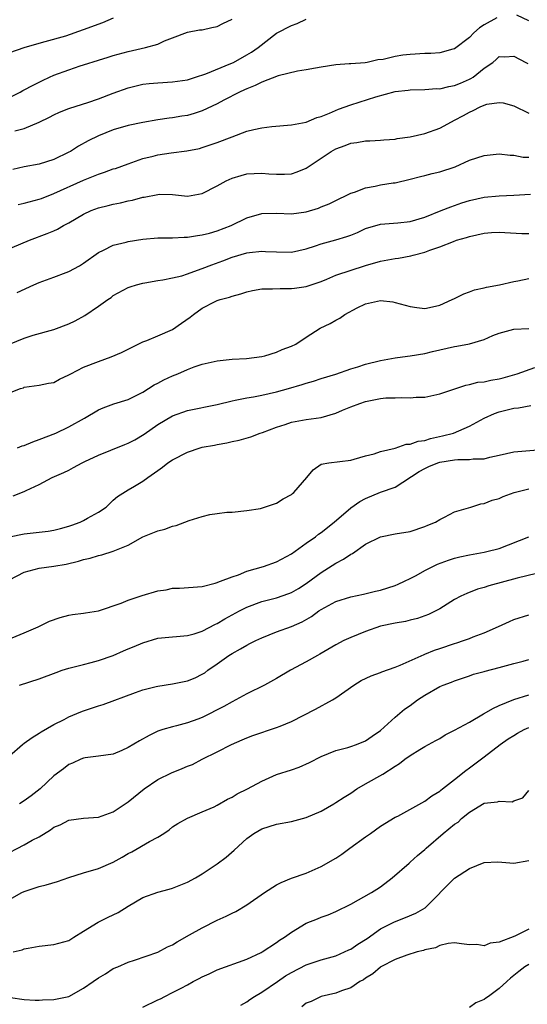
# Model space of a CAD drawing. Units: inches. Extents: x 2601000 to 2604000, y 1527000 to 1530000.
# Drawn here: x 2601556 to 2601625, y 1527606 to 1527739 of the extents above; entities that cross this region are included whole.
import ezdxf

# ---------------------------------------------------------------- set-up
doc = ezdxf.new("R2010")
doc.units = ezdxf.units.IN
doc.header["$MEASUREMENT"] = 0
doc.layers.add('LD26011527_2ft', color=254, linetype='Continuous')

msp = doc.modelspace()

# ---------------------------------------------------------------- linework, layer by layer
at = {"layer": 'LD26011527_2ft'}
for points, elevation in [([(2601553.61, 1527727.61), (2601556.43, 1527729), (2601556.8, 1527729.2), (2601557, 1527729.28), (2601558.1, 1527729.9), (2601559, 1527730.31), (2601559.45, 1527730.55), (2601560.39, 1527731), (2601561, 1527731.26), (2601563, 1527732), (2601564.52, 1527732.52), (2601565, 1527732.66), (2601567, 1527733.31), (2601568.3, 1527733.7), (2601569, 1527733.93), (2601571, 1527734.49), (2601573.33, 1527735), (2601575, 1527735.48), (2601575.9, 1527735.9), (2601577, 1527736.33), (2601579, 1527737.06), (2601580.63, 1527737.37), (2601581, 1527737.4), (2601582.29, 1527737.71), (2601583, 1527737.86), (2601583.75, 1527738.25), (2601585, 1527738.82)], 8072), ([(2601554.01, 1527733.99), (2601557, 1527734.99), (2601559, 1527735.6), (2601559.8, 1527735.8), (2601562.6, 1527736.6), (2601565, 1527737.42), (2601567.59, 1527738.4), (2601569.03, 1527739)], 8070), ([(2601620.68, 1527739), (2601619, 1527738.06), (2601618.35, 1527737.65), (2601617.61, 1527737), (2601617, 1527736.36), (2601615, 1527734.83), (2601614.78, 1527734.78), (2601613, 1527734.3), (2601611.79, 1527734.21), (2601611, 1527734.19), (2601609, 1527734.06), (2601608.02, 1527733.98), (2601607, 1527733.79), (2601605.39, 1527733.39), (2601604.67, 1527733.33), (2601603.22, 1527733), (2601602.95, 1527732.95), (2601601, 1527732.82), (2601600.79, 1527732.79), (2601599, 1527732.67), (2601597, 1527732.36), (2601596.24, 1527732.24), (2601595, 1527732), (2601593.83, 1527731.83), (2601591.2, 1527731.2), (2601589, 1527730.34), (2601588.14, 1527729.86), (2601587, 1527729.45), (2601586.7, 1527729.3), (2601586, 1527729), (2601583.92, 1527727.92), (2601583, 1527727.42), (2601581, 1527726.47), (2601579.89, 1527726.11), (2601579, 1527725.85), (2601578.25, 1527725.75), (2601577, 1527725.52), (2601576.53, 1527725.47), (2601575, 1527725.25), (2601573, 1527724.91), (2601571, 1527724.5), (2601569, 1527723.91), (2601567, 1527723.09), (2601565.6, 1527722.4), (2601564.29, 1527721.71), (2601563.21, 1527721), (2601563, 1527720.88), (2601561, 1527719.9), (2601559, 1527719.27), (2601557, 1527718.9), (2601555.45, 1527718.55)], 8076), ([(2601555.75, 1527723.75), (2601557, 1527724.1), (2601559, 1527724.93), (2601560.39, 1527725.61), (2601561, 1527725.94), (2601561.74, 1527726.27), (2601563, 1527726.78), (2601563.16, 1527726.84), (2601565.59, 1527727.59), (2601567, 1527728.09), (2601569, 1527728.84), (2601571, 1527729.55), (2601573, 1527730.04), (2601573.85, 1527730.15), (2601575, 1527730.26), (2601577, 1527730.37), (2601579, 1527730.66), (2601580.07, 1527731), (2601581.47, 1527731.47), (2601584.83, 1527732.83), (2601585.21, 1527733), (2601587, 1527734), (2601587.62, 1527734.38), (2601588.51, 1527735), (2601591, 1527736.93), (2601593, 1527737.98), (2601593.76, 1527738.24), (2601595, 1527738.81)], 8074), ([(2601625, 1527738.61), (2601623.38, 1527739.38)], 8076), ([(2601556.17, 1527713.83), (2601557, 1527714.03), (2601559, 1527714.54), (2601559.34, 1527714.66), (2601561, 1527715.3), (2601565, 1527717.12), (2601567, 1527717.93), (2601567.81, 1527718.19), (2601569, 1527718.62), (2601569.3, 1527718.7), (2601571, 1527719.32), (2601573, 1527720.02), (2601574.37, 1527720.37), (2601575, 1527720.54), (2601576.81, 1527720.81), (2601578.93, 1527721.07), (2601580.6, 1527721.4), (2601581, 1527721.51), (2601583, 1527722.18), (2601585, 1527722.96), (2601587, 1527723.7), (2601587.94, 1527723.94), (2601589, 1527724.17), (2601590.35, 1527724.35), (2601593, 1527724.57), (2601595, 1527724.95), (2601596.45, 1527725.55), (2601597, 1527725.69), (2601598.13, 1527726.13), (2601599.33, 1527726.67), (2601601, 1527727.29), (2601604.37, 1527728.37), (2601607, 1527729.07), (2601608.73, 1527729.27), (2601609, 1527729.31), (2601611, 1527729.35), (2601612.54, 1527729.46), (2601613, 1527729.45), (2601614.24, 1527729.76), (2601615, 1527729.86), (2601615.79, 1527730.21), (2601617, 1527730.72), (2601617.19, 1527730.81), (2601617.48, 1527731), (2601619, 1527732.22), (2601620.13, 1527733), (2601620.6, 1527733.4), (2601621, 1527733.81), (2601621.77, 1527733.77), (2601623, 1527733.84), (2601624.59, 1527733), (2601624.86, 1527732.86)], 8078), ([(2601553, 1527707.05), (2601557.69, 1527709), (2601560.1, 1527709.9), (2601561, 1527710.28), (2601561.48, 1527710.52), (2601562.3, 1527711), (2601563, 1527711.35), (2601565, 1527712.53), (2601566.01, 1527713), (2601567, 1527713.38), (2601568.31, 1527713.69), (2601569, 1527713.89), (2601569.95, 1527714.05), (2601571, 1527714.31), (2601571.59, 1527714.41), (2601573, 1527714.8), (2601573.18, 1527714.82), (2601575, 1527715.2), (2601575.21, 1527715.21), (2601577, 1527715.16), (2601579, 1527714.95), (2601581, 1527715.3), (2601583, 1527716.35), (2601584.19, 1527717), (2601585, 1527717.4), (2601586.25, 1527717.75), (2601587, 1527717.98), (2601587.97, 1527718.03), (2601589, 1527718.07), (2601589.98, 1527717.98), (2601591, 1527717.91), (2601592.07, 1527717.93), (2601593, 1527717.98), (2601593.76, 1527718.24), (2601595, 1527718.74), (2601598.37, 1527721), (2601599, 1527721.35), (2601600.23, 1527721.77), (2601601, 1527722.1), (2601601.82, 1527722.18), (2601603, 1527722.42), (2601603.57, 1527722.43), (2601605, 1527722.5), (2601605.45, 1527722.55), (2601607, 1527722.66), (2601607.28, 1527722.72), (2601609, 1527722.95), (2601611, 1527723.39), (2601613, 1527724.12), (2601614.58, 1527725), (2601615, 1527725.2), (2601616.18, 1527725.82), (2601617, 1527726.3), (2601617.51, 1527726.49), (2601618.44, 1527727), (2601619, 1527727.25), (2601619.35, 1527727.35), (2601621, 1527727.59), (2601621.54, 1527727.54), (2601623, 1527727.12), (2601625, 1527726.17)], 8080), ([(2601556.05, 1527701.95), (2601558.3, 1527703), (2601559, 1527703.3), (2601561, 1527704.02), (2601562.66, 1527704.66), (2601563, 1527704.77), (2601564.44, 1527705.56), (2601565, 1527705.92), (2601567, 1527707.36), (2601567.66, 1527707.66), (2601569, 1527708.35), (2601570.75, 1527708.75), (2601571, 1527708.82), (2601573, 1527709.14), (2601575, 1527709.33), (2601577, 1527709.34), (2601578.57, 1527709.43), (2601579, 1527709.43), (2601580.33, 1527709.67), (2601581, 1527709.73), (2601581.97, 1527709.97), (2601583, 1527710.26), (2601584.89, 1527711), (2601587, 1527712.04), (2601589, 1527712.61), (2601591, 1527712.66), (2601593, 1527712.57), (2601595, 1527712.85), (2601596.65, 1527713.35), (2601597, 1527713.51), (2601598.08, 1527713.92), (2601599.42, 1527714.59), (2601600.31, 1527715), (2601601, 1527715.35), (2601601.49, 1527715.49), (2601603, 1527716.1), (2601604.3, 1527716.3), (2601605, 1527716.47), (2601606.74, 1527716.74), (2601607, 1527716.76), (2601609, 1527717.23), (2601610.39, 1527717.61), (2601611, 1527717.75), (2601611.99, 1527718.01), (2601613, 1527718.25), (2601615.07, 1527718.93), (2601617, 1527719.79), (2601619, 1527720.45), (2601621, 1527720.66), (2601622.5, 1527720.5), (2601623, 1527720.5), (2601624.23, 1527720.23), (2601625, 1527720.2)], 8082), ([(2601555, 1527695), (2601557, 1527695.82), (2601558.19, 1527696.19), (2601561, 1527696.96), (2601563, 1527697.72), (2601563.85, 1527698.15), (2601565.15, 1527698.85), (2601567, 1527700.11), (2601568.25, 1527701), (2601568.7, 1527701.3), (2601569, 1527701.55), (2601571, 1527702.64), (2601571.26, 1527702.74), (2601572.11, 1527703), (2601573, 1527703.22), (2601573.26, 1527703.26), (2601575, 1527703.59), (2601575.67, 1527703.67), (2601577, 1527703.94), (2601578.22, 1527704.22), (2601579, 1527704.47), (2601580.85, 1527705.15), (2601581, 1527705.19), (2601582.29, 1527705.71), (2601583.77, 1527706.23), (2601585, 1527706.72), (2601587, 1527707.3), (2601587.35, 1527707.35), (2601589, 1527707.52), (2601589.51, 1527707.51), (2601591, 1527707.44), (2601593, 1527707.42), (2601595, 1527707.85), (2601596.27, 1527708.27), (2601597, 1527708.53), (2601599, 1527709.07), (2601600.48, 1527709.52), (2601601, 1527709.7), (2601601.93, 1527710.07), (2601603, 1527710.57), (2601605, 1527711.18), (2601607.35, 1527711.35), (2601609, 1527711.52), (2601611, 1527712.14), (2601613.17, 1527713), (2601614.47, 1527713.53), (2601615, 1527713.7), (2601615.96, 1527714.04), (2601617, 1527714.38), (2601619, 1527714.84), (2601621, 1527715.02), (2601623, 1527715.08), (2601625.23, 1527715.23)], 8084), ([(2601555, 1527688.42), (2601556.5, 1527689), (2601556.88, 1527689.12), (2601557, 1527689.18), (2601559, 1527689.44), (2601560.28, 1527689.72), (2601561, 1527689.84), (2601561.74, 1527690.26), (2601563, 1527690.84), (2601563.27, 1527691), (2601565, 1527691.9), (2601567, 1527692.67), (2601568.73, 1527693.27), (2601570.12, 1527693.88), (2601573, 1527695.31), (2601573.5, 1527695.5), (2601575, 1527696.1), (2601577, 1527696.98), (2601578.2, 1527697.8), (2601579.36, 1527698.64), (2601579.8, 1527699), (2601581, 1527699.84), (2601582.73, 1527700.73), (2601583, 1527700.86), (2601583.41, 1527701), (2601584.67, 1527701.33), (2601585, 1527701.47), (2601586.2, 1527701.8), (2601587, 1527702.07), (2601587.77, 1527702.23), (2601589, 1527702.44), (2601590.46, 1527702.46), (2601591.49, 1527702.51), (2601593, 1527702.48), (2601593.44, 1527702.56), (2601595, 1527702.76), (2601597, 1527703.46), (2601597.76, 1527703.76), (2601599, 1527704.28), (2601603, 1527705.6), (2601605, 1527706.17), (2601607, 1527706.53), (2601607.42, 1527706.58), (2601609.1, 1527706.9), (2601609.4, 1527707), (2601611, 1527707.41), (2601611.67, 1527707.67), (2601613, 1527708.11), (2601614.86, 1527708.86), (2601615.26, 1527709), (2601616.61, 1527709.39), (2601617, 1527709.53), (2601619, 1527709.97), (2601619.96, 1527710.04), (2601621, 1527710.09), (2601624.07, 1527709.93), (2601625, 1527709.93)], 8086), ([(2601556.08, 1527681), (2601556.73, 1527681.27), (2601557, 1527681.34), (2601558.17, 1527681.83), (2601559, 1527682.11), (2601561.26, 1527683), (2601563, 1527683.85), (2601565.14, 1527685), (2601567, 1527686.11), (2601567.62, 1527686.38), (2601569.06, 1527686.94), (2601571, 1527687.52), (2601572, 1527688), (2601573, 1527688.52), (2601574.51, 1527689.49), (2601575, 1527689.72), (2601575.82, 1527690.18), (2601577, 1527690.72), (2601577.69, 1527691), (2601579, 1527691.56), (2601579.91, 1527691.91), (2601581, 1527692.27), (2601583, 1527692.76), (2601585, 1527692.97), (2601586.94, 1527693.06), (2601589, 1527693.31), (2601589.41, 1527693.41), (2601591, 1527693.89), (2601591.75, 1527694.25), (2601593, 1527694.71), (2601593.58, 1527695), (2601595, 1527695.94), (2601596.86, 1527697.14), (2601598.22, 1527697.78), (2601599, 1527698.24), (2601599.51, 1527698.49), (2601600.19, 1527699), (2601601.89, 1527699.89), (2601603, 1527700.43), (2601605, 1527700.89), (2601606.69, 1527700.69), (2601607, 1527700.63), (2601609, 1527700.05), (2601609.92, 1527699.92), (2601611, 1527699.82), (2601612.03, 1527700.03), (2601613, 1527700.25), (2601614.69, 1527701), (2601615, 1527701.16), (2601616.23, 1527701.77), (2601617, 1527702.06), (2601617.7, 1527702.3), (2601619, 1527702.59), (2601619.3, 1527702.7), (2601621.03, 1527703), (2601623, 1527703.46), (2601623.52, 1527703.52), (2601625, 1527703.86)], 8088), ([(2601555.49, 1527674.51), (2601557, 1527675.12), (2601557.24, 1527675.24), (2601559, 1527676.06), (2601560.77, 1527677), (2601562.33, 1527677.67), (2601563, 1527677.98), (2601563.64, 1527678.36), (2601564.79, 1527679), (2601565.16, 1527679.16), (2601567, 1527680.03), (2601568.67, 1527680.67), (2601570.55, 1527681.45), (2601571, 1527681.62), (2601571.9, 1527682.1), (2601573.17, 1527682.83), (2601575, 1527684.15), (2601577, 1527685.34), (2601579, 1527686.03), (2601583, 1527686.86), (2601585, 1527687.36), (2601585.42, 1527687.42), (2601587, 1527687.76), (2601587.89, 1527687.89), (2601589, 1527688.1), (2601591, 1527688.54), (2601592.6, 1527689), (2601594.44, 1527689.56), (2601595, 1527689.75), (2601595.98, 1527690.02), (2601597, 1527690.34), (2601599, 1527690.96), (2601601, 1527691.66), (2601601.94, 1527691.94), (2601603, 1527692.28), (2601605, 1527692.77), (2601607, 1527693.13), (2601608.63, 1527693.37), (2601609, 1527693.41), (2601611, 1527693.73), (2601612.01, 1527693.99), (2601615, 1527694.68), (2601615.28, 1527694.72), (2601617, 1527695.05), (2601619, 1527695.62), (2601620.15, 1527696.15), (2601621, 1527696.49), (2601623, 1527697.03), (2601625, 1527697.11)], 8090), ([(2601555, 1527669.01), (2601557, 1527669.39), (2601560.22, 1527669.78), (2601561, 1527669.92), (2601561.87, 1527670.13), (2601563, 1527670.45), (2601563.41, 1527670.59), (2601564.54, 1527671), (2601565, 1527671.22), (2601565.52, 1527671.52), (2601567, 1527672.33), (2601568.03, 1527673), (2601569, 1527673.93), (2601569.58, 1527674.42), (2601571, 1527675.34), (2601571.84, 1527675.84), (2601573, 1527676.5), (2601573.65, 1527677), (2601575, 1527677.93), (2601575.61, 1527678.39), (2601576.36, 1527679), (2601577, 1527679.4), (2601579, 1527680.41), (2601580.69, 1527681), (2601581, 1527681.08), (2601582.62, 1527681.38), (2601583, 1527681.47), (2601584.32, 1527681.68), (2601585, 1527681.85), (2601585.97, 1527682.03), (2601587.52, 1527682.48), (2601588.81, 1527683), (2601589.09, 1527683.09), (2601591, 1527683.81), (2601592.17, 1527684.17), (2601593, 1527684.46), (2601595, 1527684.82), (2601597, 1527685.09), (2601599, 1527685.69), (2601599.9, 1527686.1), (2601601, 1527686.55), (2601602.23, 1527687), (2601603, 1527687.26), (2601605, 1527687.67), (2601605.74, 1527687.74), (2601607, 1527687.77), (2601607.81, 1527687.81), (2601609, 1527687.74), (2601609.82, 1527687.82), (2601611, 1527687.85), (2601613, 1527688.28), (2601616.53, 1527689.47), (2601617, 1527689.55), (2601618.15, 1527689.85), (2601619, 1527689.92), (2601619.87, 1527690.13), (2601621, 1527690.33), (2601621.54, 1527690.46), (2601623.11, 1527690.89), (2601623.44, 1527691), (2601625.83, 1527691.83)], 8092), ([(2601555, 1527663.21), (2601557, 1527664.25), (2601559, 1527664.76), (2601561, 1527665.05), (2601562.67, 1527665.33), (2601564.3, 1527665.7), (2601565, 1527665.93), (2601565.89, 1527666.11), (2601567, 1527666.48), (2601567.44, 1527666.56), (2601569, 1527667.05), (2601571, 1527667.86), (2601573, 1527669.01), (2601575, 1527669.8), (2601575.96, 1527670.04), (2601577, 1527670.44), (2601577.49, 1527670.51), (2601579.21, 1527671.22), (2601581, 1527671.76), (2601582.01, 1527672.01), (2601583, 1527672.13), (2601584.31, 1527672.31), (2601585, 1527672.32), (2601587, 1527672.54), (2601588.84, 1527672.84), (2601589.37, 1527673), (2601590.59, 1527673.41), (2601591, 1527673.53), (2601591.89, 1527674.11), (2601593, 1527674.73), (2601593.14, 1527674.86), (2601593.33, 1527675), (2601595.1, 1527677), (2601595.95, 1527678.05), (2601597, 1527678.79), (2601598.04, 1527679), (2601601, 1527679.36), (2601601.48, 1527679.48), (2601603, 1527679.92), (2601604.18, 1527680.18), (2601605, 1527680.51), (2601606.97, 1527680.97), (2601608.49, 1527681.51), (2601609, 1527681.5), (2601610.09, 1527681.91), (2601611, 1527682.01), (2601611.74, 1527682.26), (2601613.39, 1527682.61), (2601614.83, 1527683), (2601617, 1527683.91), (2601618.98, 1527685.02), (2601620.36, 1527685.64), (2601621, 1527685.87), (2601623, 1527686.34), (2601623.6, 1527686.4), (2601625.28, 1527686.72)], 8094), ([(2601555.39, 1527655.39), (2601557, 1527656.06), (2601558.87, 1527656.87), (2601559.16, 1527657), (2601560.38, 1527657.62), (2601561.86, 1527658.14), (2601563, 1527658.44), (2601563.48, 1527658.52), (2601565, 1527658.71), (2601565.24, 1527658.76), (2601567, 1527659.02), (2601570.07, 1527660.07), (2601571, 1527660.47), (2601572.9, 1527661.1), (2601575, 1527661.71), (2601576.13, 1527661.87), (2601577, 1527662.06), (2601577.94, 1527662.06), (2601581, 1527662.32), (2601582.73, 1527662.73), (2601583, 1527662.82), (2601583.11, 1527662.89), (2601583.44, 1527663), (2601585, 1527663.61), (2601585.89, 1527663.89), (2601587, 1527664.35), (2601589.23, 1527665), (2601591, 1527665.62), (2601593, 1527666.72), (2601595, 1527668.14), (2601596.24, 1527669), (2601596.66, 1527669.34), (2601597, 1527669.58), (2601598.79, 1527671), (2601601, 1527672.91), (2601602.23, 1527673.77), (2601603, 1527674.19), (2601605.02, 1527675.02), (2601607, 1527675.71), (2601610.21, 1527677.79), (2601611, 1527678.21), (2601611.53, 1527678.47), (2601612.76, 1527679), (2601613, 1527679.08), (2601615, 1527679.39), (2601615.44, 1527679.44), (2601617, 1527679.42), (2601617.52, 1527679.52), (2601619, 1527679.53), (2601619.76, 1527679.76), (2601621, 1527680.01), (2601623, 1527680.47), (2601624.58, 1527680.58), (2601626.77, 1527680.77)], 8096), ([(2601556.36, 1527649), (2601559, 1527649.85), (2601561.29, 1527650.71), (2601562.13, 1527651), (2601563, 1527651.28), (2601563.36, 1527651.36), (2601565, 1527651.79), (2601566.03, 1527652.03), (2601567, 1527652.3), (2601569, 1527653), (2601570.39, 1527653.61), (2601571, 1527653.89), (2601571.81, 1527654.19), (2601573, 1527654.72), (2601575, 1527655.31), (2601577, 1527655.53), (2601577.54, 1527655.54), (2601579, 1527655.67), (2601579.91, 1527655.91), (2601581, 1527656.29), (2601582.76, 1527657.24), (2601583, 1527657.33), (2601584.05, 1527657.95), (2601586, 1527659), (2601587, 1527659.51), (2601589, 1527660.27), (2601591, 1527660.79), (2601592.64, 1527661.36), (2601593, 1527661.5), (2601593.95, 1527662.05), (2601595, 1527662.72), (2601597, 1527664.2), (2601599, 1527665.44), (2601600.03, 1527665.97), (2601601, 1527666.66), (2601601.24, 1527666.76), (2601603, 1527668.01), (2601605, 1527669.02), (2601607, 1527669.42), (2601609, 1527669.74), (2601611, 1527670.41), (2601611.41, 1527670.59), (2601612.44, 1527671), (2601613, 1527671.35), (2601613.66, 1527671.66), (2601615, 1527672.36), (2601617.2, 1527673), (2601618.53, 1527673.47), (2601619, 1527673.49), (2601620.06, 1527673.94), (2601621, 1527674.17), (2601621.56, 1527674.44), (2601623.01, 1527674.99), (2601625, 1527675.48)], 8098), ([(2601555, 1527639.47), (2601556.77, 1527641), (2601557, 1527641.16), (2601558.05, 1527641.95), (2601559, 1527642.5), (2601559.3, 1527642.7), (2601561, 1527643.7), (2601562.37, 1527644.37), (2601563, 1527644.7), (2601564.63, 1527645.37), (2601565, 1527645.51), (2601567, 1527646.22), (2601567.62, 1527646.38), (2601571.98, 1527647.98), (2601573, 1527648.38), (2601574.8, 1527648.8), (2601575, 1527648.86), (2601577, 1527649.15), (2601579, 1527649.56), (2601580.03, 1527649.97), (2601581, 1527650.46), (2601581.33, 1527650.67), (2601581.76, 1527651), (2601583, 1527651.87), (2601584.57, 1527653), (2601585, 1527653.28), (2601586.13, 1527653.87), (2601587, 1527654.39), (2601587.41, 1527654.59), (2601588.19, 1527655), (2601589, 1527655.38), (2601591, 1527656.18), (2601593, 1527656.9), (2601594.46, 1527657.54), (2601595.73, 1527658.27), (2601596.69, 1527659), (2601597, 1527659.21), (2601599, 1527660.27), (2601601, 1527660.89), (2601602.74, 1527661.26), (2601604.33, 1527661.67), (2601605, 1527661.82), (2601607, 1527662.44), (2601607.4, 1527662.6), (2601608.24, 1527663), (2601609, 1527663.38), (2601609.8, 1527663.8), (2601611, 1527664.48), (2601612.05, 1527665), (2601612.7, 1527665.3), (2601614.16, 1527665.84), (2601615, 1527666.12), (2601615.7, 1527666.3), (2601617, 1527666.58), (2601619, 1527666.92), (2601619.36, 1527667), (2601621, 1527667.44), (2601625, 1527669)], 8100), ([(2601626.04, 1527664.04), (2601623.43, 1527663.43), (2601619.61, 1527662.39), (2601619, 1527662.17), (2601618.08, 1527661.92), (2601616.63, 1527661.37), (2601615.83, 1527661), (2601615, 1527660.54), (2601613, 1527659.29), (2601612.45, 1527659), (2601611.48, 1527658.52), (2601610.01, 1527657.99), (2601609, 1527657.75), (2601608.4, 1527657.6), (2601607, 1527657.37), (2601605, 1527656.93), (2601603, 1527656.22), (2601601, 1527655.43), (2601600.09, 1527655), (2601599, 1527654.44), (2601596.84, 1527653.16), (2601596.53, 1527653), (2601595, 1527652.12), (2601592.89, 1527651), (2601591, 1527649.87), (2601589.38, 1527649), (2601587, 1527647.83), (2601585.53, 1527647), (2601585, 1527646.75), (2601583.88, 1527646.12), (2601581, 1527644.64), (2601580.4, 1527644.4), (2601579, 1527643.9), (2601577.5, 1527643.5), (2601577, 1527643.39), (2601575.69, 1527643), (2601575, 1527642.77), (2601573.82, 1527642.18), (2601572.51, 1527641.49), (2601571, 1527640.56), (2601570.17, 1527640.17), (2601569, 1527639.68), (2601567, 1527639.39), (2601565.19, 1527639.19), (2601565, 1527639.15), (2601564.61, 1527639), (2601563.52, 1527638.48), (2601563, 1527638.29), (2601562.28, 1527637.72), (2601561, 1527636.75), (2601559.16, 1527635), (2601557.94, 1527634.06), (2601557, 1527633.39), (2601556.35, 1527633)], 8102), ([(2601554.08, 1527625.92), (2601557, 1527627.45), (2601558.07, 1527628.07), (2601559, 1527628.55), (2601560.53, 1527629.47), (2601561, 1527629.82), (2601561.83, 1527630.17), (2601563, 1527630.78), (2601565, 1527631.07), (2601567, 1527631.2), (2601569, 1527631.9), (2601571, 1527633.25), (2601573.14, 1527635), (2601575, 1527636.27), (2601576.84, 1527637.16), (2601578.27, 1527637.73), (2601579, 1527638.05), (2601579.69, 1527638.31), (2601581, 1527639), (2601583, 1527639.98), (2601584.95, 1527641), (2601586.37, 1527641.63), (2601587, 1527641.9), (2601587.79, 1527642.21), (2601591, 1527643.26), (2601591.47, 1527643.47), (2601593, 1527644.09), (2601596.23, 1527645.77), (2601598.55, 1527647), (2601599, 1527647.28), (2601601.44, 1527649), (2601602.4, 1527649.6), (2601603.74, 1527650.26), (2601605, 1527650.7), (2601605.21, 1527650.79), (2601607, 1527651.41), (2601607.68, 1527651.68), (2601610.88, 1527653.12), (2601611, 1527653.15), (2601612.3, 1527653.7), (2601613, 1527653.93), (2601615, 1527654.63), (2601615.29, 1527654.71), (2601616.18, 1527655), (2601617, 1527655.3), (2601617.51, 1527655.51), (2601619, 1527656.05), (2601620.92, 1527656.92), (2601622.42, 1527657.58), (2601623, 1527657.86), (2601625, 1527658.47)], 8104), ([(2601555, 1527620.08), (2601556.66, 1527621), (2601557, 1527621.17), (2601559, 1527621.81), (2601559.96, 1527622.04), (2601561.5, 1527622.5), (2601563, 1527623.06), (2601565, 1527623.66), (2601567, 1527624.24), (2601569, 1527625.13), (2601570.21, 1527625.79), (2601571, 1527626.26), (2601571.49, 1527626.51), (2601573.9, 1527627.9), (2601575, 1527628.5), (2601575.82, 1527629), (2601576.52, 1527629.48), (2601577, 1527629.86), (2601577.68, 1527630.32), (2601579, 1527631.07), (2601581, 1527631.89), (2601582.58, 1527632.58), (2601583, 1527632.78), (2601584.37, 1527633.63), (2601585, 1527633.89), (2601585.68, 1527634.32), (2601587.07, 1527635), (2601589, 1527636.06), (2601591, 1527636.94), (2601593, 1527637.58), (2601594.06, 1527637.94), (2601595.46, 1527638.54), (2601597, 1527639.37), (2601599, 1527640.17), (2601600.59, 1527640.59), (2601601, 1527640.71), (2601601.77, 1527641), (2601603, 1527641.5), (2601603.87, 1527642.13), (2601605, 1527642.87), (2601607, 1527644.69), (2601608.25, 1527645.75), (2601609, 1527646.26), (2601610.01, 1527647), (2601611, 1527647.66), (2601613, 1527648.81), (2601613.46, 1527649), (2601614.59, 1527649.41), (2601615, 1527649.59), (2601617, 1527650.26), (2601617.54, 1527650.46), (2601619, 1527650.84), (2601619.12, 1527650.88), (2601621, 1527651.36), (2601623, 1527651.93), (2601624.23, 1527652.23), (2601625, 1527652.44)], 8106), ([(2601555.49, 1527613), (2601556.73, 1527613.27), (2601557, 1527613.4), (2601557.52, 1527613.52), (2601559, 1527613.78), (2601561, 1527614.02), (2601563, 1527614.56), (2601563.68, 1527615), (2601565, 1527615.8), (2601566.96, 1527617.04), (2601568.29, 1527617.71), (2601569.67, 1527618.33), (2601571, 1527619.17), (2601573, 1527620.33), (2601575, 1527621.05), (2601576.54, 1527621.46), (2601577, 1527621.61), (2601579, 1527622.42), (2601580.1, 1527623), (2601581, 1527623.52), (2601583, 1527624.87), (2601584.2, 1527625.8), (2601585.28, 1527626.72), (2601587, 1527628.3), (2601587.96, 1527629), (2601589, 1527629.63), (2601591, 1527630.22), (2601593, 1527630.6), (2601595, 1527631.15), (2601597, 1527631.99), (2601598.73, 1527633), (2601599, 1527633.14), (2601600.1, 1527633.9), (2601601, 1527634.42), (2601601.82, 1527635), (2601603, 1527635.69), (2601605.31, 1527637), (2601607, 1527638.07), (2601607.58, 1527638.42), (2601608.3, 1527639), (2601609, 1527639.52), (2601610.31, 1527640.31), (2601611, 1527640.72), (2601612.49, 1527641.51), (2601613, 1527641.81), (2601613.73, 1527642.27), (2601615, 1527642.92), (2601617, 1527644.02), (2601618.89, 1527645.11), (2601619, 1527645.17), (2601620.15, 1527645.85), (2601621, 1527646.24), (2601623, 1527647.06), (2601625, 1527647.69)], 8108), ([(2601555.16, 1527606.84), (2601557, 1527606.6), (2601558.49, 1527606.49), (2601559, 1527606.51), (2601559.44, 1527606.56), (2601561, 1527606.59), (2601563, 1527606.99), (2601565, 1527608.1), (2601566.3, 1527609), (2601567, 1527609.53), (2601567.94, 1527610.06), (2601569, 1527610.76), (2601569.61, 1527611), (2601571, 1527611.62), (2601571.88, 1527611.88), (2601574.99, 1527612.99), (2601576.32, 1527613.68), (2601577, 1527613.96), (2601577.63, 1527614.37), (2601579.29, 1527615.29), (2601581, 1527616.27), (2601583, 1527617.27), (2601584.19, 1527617.81), (2601585, 1527618.23), (2601585.53, 1527618.47), (2601587, 1527619.36), (2601589.38, 1527621), (2601591, 1527622.05), (2601591.63, 1527622.37), (2601593, 1527622.94), (2601595, 1527623.65), (2601597, 1527624.51), (2601599, 1527625.67), (2601599.8, 1527626.2), (2601600.87, 1527627), (2601603, 1527628.55), (2601603.66, 1527629), (2601605, 1527629.95), (2601607, 1527631.17), (2601607.34, 1527631.34), (2601611, 1527633.35), (2601611.94, 1527634.06), (2601613, 1527634.69), (2601613.16, 1527634.84), (2601613.39, 1527635), (2601615, 1527636.26), (2601616.52, 1527637.48), (2601617, 1527637.82), (2601619, 1527639.31), (2601621.12, 1527641), (2601622.23, 1527641.77), (2601623, 1527642.22), (2601623.47, 1527642.53), (2601624.39, 1527643), (2601625, 1527643.28)], 8110), ([(2601573, 1527605.54), (2601575, 1527606.52), (2601575.34, 1527606.66), (2601575.95, 1527607), (2601577, 1527607.51), (2601578.13, 1527608.13), (2601579, 1527608.58), (2601579.77, 1527609), (2601580.58, 1527609.42), (2601581, 1527609.65), (2601581.94, 1527610.06), (2601583, 1527610.57), (2601587, 1527612.01), (2601588.92, 1527612.92), (2601589.07, 1527613), (2601591, 1527614.27), (2601591.42, 1527614.58), (2601592.08, 1527615), (2601593, 1527615.68), (2601595, 1527616.87), (2601596.51, 1527617.49), (2601597, 1527617.68), (2601597.98, 1527618.02), (2601599, 1527618.46), (2601601, 1527619.45), (2601603.82, 1527621), (2601604.54, 1527621.46), (2601605, 1527621.79), (2601606.6, 1527623), (2601608.86, 1527625), (2601609, 1527625.11), (2601610.01, 1527625.99), (2601611, 1527626.84), (2601611.16, 1527627), (2601613.45, 1527629), (2601615, 1527630.23), (2601615.47, 1527630.53), (2601615.95, 1527631), (2601617, 1527631.86), (2601619, 1527633.07), (2601620.77, 1527633.23), (2601621, 1527633.34), (2601622.75, 1527633.25), (2601623, 1527633.37), (2601624.19, 1527633.81), (2601625, 1527634.77)], 8112), ([(2601586.17, 1527605.83), (2601587, 1527606.27), (2601587.41, 1527606.59), (2601588.05, 1527607), (2601589, 1527607.56), (2601591.13, 1527609), (2601592.22, 1527609.78), (2601593, 1527610.24), (2601595, 1527611.25), (2601597, 1527611.94), (2601599, 1527612.5), (2601600.17, 1527613), (2601600.73, 1527613.27), (2601601, 1527613.38), (2601601.96, 1527614.04), (2601603.2, 1527614.8), (2601605, 1527616.11), (2601606.92, 1527617.08), (2601608.37, 1527617.63), (2601609.77, 1527618.23), (2601611.04, 1527618.96), (2601615, 1527622.97), (2601617, 1527624.26), (2601619, 1527625.07), (2601620.84, 1527625.16), (2601623, 1527624.96), (2601625, 1527625.36)], 8114), ([(2601625, 1527616.06), (2601623.12, 1527615.12), (2601621, 1527614.32), (2601619.8, 1527614.2), (2601619, 1527613.83), (2601618, 1527614), (2601617, 1527613.97), (2601615.91, 1527614.09), (2601615, 1527614.21), (2601614.15, 1527614.15), (2601613, 1527613.85), (2601612.43, 1527613.57), (2601611, 1527613.29), (2601610.8, 1527613.2), (2601609.97, 1527613), (2601608.57, 1527612.57), (2601607, 1527611.97), (2601605.07, 1527611), (2601605, 1527610.96), (2601603.96, 1527610.04), (2601603, 1527609.47), (2601602.74, 1527609.26), (2601602.23, 1527609), (2601601, 1527608.16), (2601599.74, 1527607.74), (2601599, 1527607.43), (2601597, 1527606.99), (2601595.69, 1527606.31), (2601595, 1527606.09), (2601594.39, 1527605.61)], 8116), ([(2601625, 1527611.33), (2601624.48, 1527611), (2601623.64, 1527610.36), (2601623, 1527609.83), (2601622.53, 1527609.47), (2601622.05, 1527609), (2601621, 1527608.08), (2601619.56, 1527607), (2601619.23, 1527606.77), (2601619, 1527606.58), (2601617.87, 1527606.13), (2601617, 1527605.53)], 8118)]:
    msp.add_lwpolyline(points, dxfattribs=dict(at, elevation=elevation))

doc.saveas('drawing.dxf')
